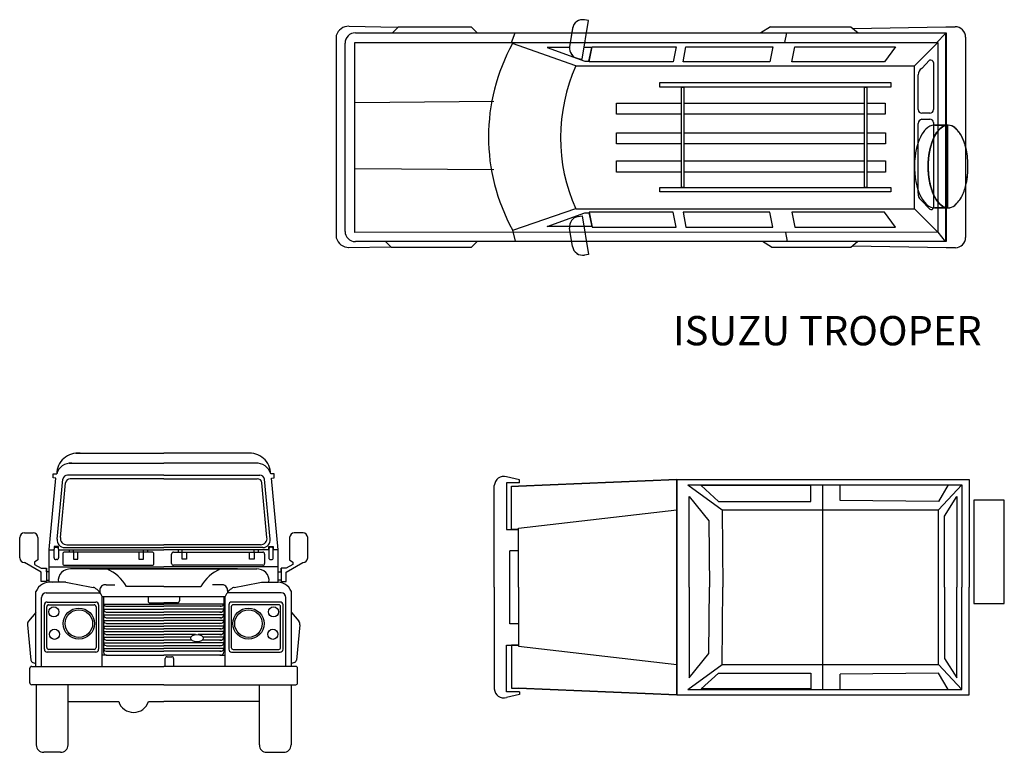
# Model space of a CAD drawing. Units: millimetres. Extents: x -8943.6 to -8917.7, y 21838.8 to 21868.4.
# Drawn here: x -8943.6 to -8936.9, y 21847.9 to 21852.9 of the extents above; entities that cross this region are included whole.
import ezdxf

# ---------------------------------------------------------------- set-up
doc = ezdxf.new("R2010")
doc.units = ezdxf.units.MM
doc.header["$LTSCALE"] = 0.5
doc.layers.add('aStavba-az_objekt', color=7, linetype='Continuous')

msp = doc.modelspace()

# ---------------------------------------------------------------- linework, layer by layer
at = {"layer": 'aStavba-az_objekt'}
for p, q in [((-8941.3734, 21852.8744), (-8941.0462, 21852.8682)), ((-8941.0766, 21852.8299), (-8941.0363, 21852.8702)), ((-8941.0383, 21852.8682), (-8941.0765, 21852.8295)), ((-8941.0462, 21852.8682), (-8941.0383, 21852.8682)), ((-8941.0363, 21852.8702), (-8940.5394, 21852.8702)), ((-8940.5394, 21852.8702), (-8940.4967, 21852.8289)), ((-8939.7796, 21852.65), (-8939.7365, 21852.914)), ((-8939.7796, 21852.6497), (-8939.7365, 21852.9138)), ((-8939.7365, 21852.914), (-8939.7653, 21852.9187)), ((-8939.7365, 21852.9138), (-8939.7653, 21852.9185)), ((-8938.4941, 21852.8702), (-8938.5586, 21852.8296)), ((-8938.4941, 21852.8702), (-8937.9435, 21852.8702)), ((-8937.9435, 21852.8702), (-8937.895, 21852.8299)), ((-8937.9308, 21852.8595), (-8937.2943, 21852.8711)), ((-8937.2923, 21852.8711), (-8937.2308, 21852.8711)), ((-8941.4607, 21852.812), (-8941.4607, 21851.4296)), ((-8941.3301, 21852.8299), (-8937.2938, 21852.8299)), ((-8940.2625, 21852.7627), (-8940.2375, 21852.8299)), ((-8939.8459, 21852.8608), (-8939.8664, 21852.7352)), ((-8939.8459, 21852.8605), (-8939.8664, 21852.735)), ((-8938.396, 21852.7627), (-8938.3825, 21852.8299)), ((-8937.3575, 21852.7627), (-8937.3006, 21852.8232)), ((-8937.2952, 21851.4035), (-8937.2952, 21852.8284)), ((-8937.2938, 21852.8299), (-8937.2938, 21851.4028)), ((-8937.1607, 21852.8009), (-8937.1607, 21851.4313)), ((-8941.4002, 21851.4729), (-8941.4002, 21852.7597)), ((-8941.3331, 21851.466), (-8941.3331, 21852.7627)), ((-8941.3331, 21852.7627), (-8937.3508, 21852.7627)), ((-8939.8231, 21852.6036), (-8940.2558, 21852.756)), ((-8939.7322, 21852.6326), (-8939.7129, 21852.734)), ((-8939.7129, 21852.734), (-8939.1388, 21852.734)), ((-8939.1388, 21852.734), (-8939.1581, 21852.6326)), ((-8939.0905, 21852.6326), (-8939.0712, 21852.734)), ((-8939.0712, 21852.734), (-8938.4778, 21852.734)), ((-8938.4778, 21852.734), (-8938.4971, 21852.6326)), ((-8938.3475, 21852.6326), (-8938.3282, 21852.734)), ((-8938.3282, 21852.734), (-8937.6397, 21852.734)), ((-8937.6397, 21852.734), (-8937.7155, 21852.6326)), ((-8937.5094, 21852.6043), (-8937.3508, 21852.7627)), ((-8937.3508, 21852.7627), (-8937.3502, 21851.4665)), ((-8939.8642, 21852.7293), (-8940.0196, 21852.7293)), ((-8940.0196, 21852.7293), (-8939.7616, 21852.6353)), ((-8939.7152, 21852.7293), (-8939.77, 21852.7293)), ((-8939.7345, 21852.6353), (-8939.7153, 21852.7292)), ((-8939.8231, 21852.6036), (-8937.5094, 21852.6043)), ((-8939.8084, 21852.6547), (-8939.7796, 21852.65)), ((-8939.8084, 21852.6544), (-8939.7796, 21852.6497)), ((-8939.7616, 21852.6353), (-8939.7345, 21852.6353)), ((-8939.1581, 21852.6326), (-8939.7322, 21852.6326)), ((-8938.4971, 21852.6326), (-8939.0905, 21852.6326)), ((-8937.7155, 21852.6326), (-8938.3475, 21852.6326)), ((-8937.5094, 21851.6263), (-8937.5094, 21852.6043)), ((-8937.4595, 21852.5871), (-8937.406, 21852.6421)), ((-8937.3798, 21852.6267), (-8937.3798, 21852.3049)), ((-8937.4842, 21852.305), (-8937.4842, 21852.5433)), ((-8939.2504, 21852.49), (-8937.6715, 21852.49)), ((-8939.2504, 21852.4587), (-8939.2504, 21852.49)), ((-8937.6715, 21852.49), (-8937.6715, 21852.4587)), ((-8937.6715, 21852.4587), (-8939.2504, 21852.4587)), ((-8939.1019, 21852.4587), (-8939.0862, 21852.4587)), ((-8939.1019, 21851.7737), (-8939.1019, 21852.4587)), ((-8939.0862, 21852.4587), (-8939.0862, 21851.7737)), ((-8937.8513, 21852.4587), (-8937.8356, 21852.4587)), ((-8937.8513, 21851.7737), (-8937.8513, 21852.4587)), ((-8937.8356, 21852.4587), (-8937.8356, 21851.7737)), ((-8940.3834, 21852.3598), (-8941.3318, 21852.352)), ((-8939.5465, 21852.2729), (-8939.5465, 21852.3496)), ((-8939.5465, 21852.3496), (-8939.1022, 21852.3496)), ((-8939.0856, 21852.3496), (-8937.8499, 21852.3496)), ((-8937.8342, 21852.3496), (-8937.7097, 21852.3496)), ((-8937.7097, 21852.3496), (-8937.7097, 21852.2729)), ((-8939.1011, 21852.2729), (-8939.5465, 21852.2729)), ((-8937.852, 21852.2729), (-8939.0856, 21852.2729)), ((-8937.7097, 21852.2729), (-8937.8342, 21852.2729)), ((-8937.4045, 21852.2802), (-8937.4595, 21852.2803)), ((-8937.4842, 21851.7349), (-8937.4842, 21852.2103)), ((-8937.4595, 21852.2387), (-8937.4045, 21852.2388)), ((-8937.4043, 21852.1914), (-8937.4187, 21852.1828)), ((-8937.4043, 21852.1914), (-8937.4187, 21852.1828)), ((-8937.3912, 21852.1964), (-8937.4043, 21852.1914)), ((-8937.3912, 21852.1964), (-8937.4043, 21852.1914)), ((-8937.3727, 21852.1987), (-8937.3912, 21852.1964)), ((-8937.3727, 21852.1987), (-8937.3912, 21852.1964)), ((-8937.3798, 21852.216), (-8937.3798, 21851.634)), ((-8937.2785, 21852.1987), (-8937.3727, 21852.1987)), ((-8937.371, 21852.1996), (-8937.2785, 21852.1996)), ((-8937.3192, 21852.1868), (-8937.304, 21852.1943)), ((-8937.304, 21852.1943), (-8937.3192, 21852.1868)), ((-8937.304, 21852.1943), (-8937.2785, 21852.1987)), ((-8937.2785, 21852.1987), (-8937.304, 21852.1943)), ((-8937.2827, 21851.6337), (-8937.2816, 21852.1987)), ((-8937.2785, 21852.1987), (-8937.2785, 21852.1987)), ((-8939.5462, 21852.0704), (-8939.5462, 21852.1472)), ((-8939.5462, 21852.1472), (-8939.1011, 21852.1472)), ((-8939.0866, 21852.1472), (-8937.8499, 21852.1472)), ((-8937.8352, 21852.1472), (-8937.7068, 21852.1472)), ((-8937.7068, 21852.1472), (-8937.7068, 21852.0704)), ((-8937.4589, 21852.1363), (-8937.469, 21852.1178)), ((-8937.4589, 21852.1363), (-8937.469, 21852.1178)), ((-8937.4508, 21852.1489), (-8937.4589, 21852.1363)), ((-8937.4508, 21852.1489), (-8937.4589, 21852.1363)), ((-8937.4409, 21852.1618), (-8937.4508, 21852.1489)), ((-8937.4409, 21852.1618), (-8937.4508, 21852.1489)), ((-8937.432, 21852.1715), (-8937.4409, 21852.1618)), ((-8937.432, 21852.1715), (-8937.4409, 21852.1618)), ((-8937.4187, 21852.1828), (-8937.432, 21852.1715)), ((-8937.4187, 21852.1828), (-8937.432, 21852.1715)), ((-8937.3727, 21852.1231), (-8937.3559, 21852.1509)), ((-8937.3559, 21852.1509), (-8937.3727, 21852.1231)), ((-8937.3559, 21852.1509), (-8937.3359, 21852.1738)), ((-8937.3359, 21852.1738), (-8937.3559, 21852.1509)), ((-8937.3359, 21852.1738), (-8937.3192, 21852.1868)), ((-8937.3192, 21852.1868), (-8937.3359, 21852.1738)), ((-8939.1001, 21852.0704), (-8939.5462, 21852.0704)), ((-8937.8499, 21852.0704), (-8939.0856, 21852.0704)), ((-8937.7068, 21852.0704), (-8937.8352, 21852.0704)), ((-8937.4915, 21852.0576), (-8937.4979, 21852.0314)), ((-8937.4915, 21852.0576), (-8937.4979, 21852.0314)), ((-8937.4841, 21852.0812), (-8937.4915, 21852.0576)), ((-8937.4841, 21852.0812), (-8937.4915, 21852.0576)), ((-8937.4773, 21852.0993), (-8937.4841, 21852.0812)), ((-8937.4773, 21852.0993), (-8937.4841, 21852.0812)), ((-8937.469, 21852.1178), (-8937.4773, 21852.0993)), ((-8937.469, 21852.1178), (-8937.4773, 21852.0993)), ((-8937.4004, 21852.0483), (-8937.3892, 21852.0851)), ((-8937.3892, 21852.0851), (-8937.4004, 21852.0483)), ((-8937.3892, 21852.0851), (-8937.3727, 21852.1231)), ((-8937.3727, 21852.1231), (-8937.3892, 21852.0851)), ((-8937.502, 21852.0097), (-8937.5058, 21851.9835)), ((-8937.502, 21852.0097), (-8937.5058, 21851.9835)), ((-8937.4979, 21852.0314), (-8937.502, 21852.0097)), ((-8937.4979, 21852.0314), (-8937.502, 21852.0097)), ((-8937.4133, 21851.9735), (-8937.4091, 21852.0063)), ((-8937.4091, 21852.0063), (-8937.4133, 21851.9735)), ((-8937.4091, 21852.0063), (-8937.4004, 21852.0483)), ((-8937.4004, 21852.0483), (-8937.4091, 21852.0063)), ((-8939.5462, 21851.8774), (-8939.5462, 21851.9541)), ((-8939.5462, 21851.9541), (-8939.1022, 21851.9541)), ((-8939.0856, 21851.9541), (-8937.8499, 21851.9541)), ((-8937.8342, 21851.9541), (-8937.7068, 21851.9541)), ((-8937.7068, 21851.9541), (-8937.7068, 21851.8774)), ((-8937.5085, 21851.9533), (-8937.5096, 21851.9247)), ((-8937.5085, 21851.9533), (-8937.5096, 21851.9247)), ((-8937.5096, 21851.9247), (-8937.5094, 21851.8961)), ((-8937.5096, 21851.9247), (-8937.5094, 21851.8961)), ((-8937.5058, 21851.9835), (-8937.5085, 21851.9533)), ((-8937.5058, 21851.9835), (-8937.5085, 21851.9533)), ((-8937.4158, 21851.8969), (-8937.4157, 21851.939)), ((-8937.4157, 21851.939), (-8937.4158, 21851.8969)), ((-8937.4157, 21851.939), (-8937.4133, 21851.9735)), ((-8937.4133, 21851.9735), (-8937.4157, 21851.939)), ((-8940.3834, 21851.8927), (-8941.3318, 21851.9005)), ((-8939.1022, 21851.8774), (-8939.5462, 21851.8774)), ((-8937.8499, 21851.8774), (-8939.0866, 21851.8774)), ((-8937.7068, 21851.8774), (-8937.8342, 21851.8774)), ((-8937.5094, 21851.8961), (-8937.5081, 21851.8734)), ((-8937.5094, 21851.8961), (-8937.5081, 21851.8734)), ((-8937.5081, 21851.8734), (-8937.5049, 21851.8422)), ((-8937.5081, 21851.8734), (-8937.5081, 21851.8734)), ((-8937.5081, 21851.8734), (-8937.5049, 21851.8422)), ((-8937.4136, 21851.8616), (-8937.4158, 21851.8969)), ((-8937.4158, 21851.8969), (-8937.4136, 21851.8616)), ((-8937.4092, 21851.8271), (-8937.4136, 21851.8616)), ((-8937.4136, 21851.8616), (-8937.4092, 21851.8271)), ((-8937.5049, 21851.8422), (-8937.5006, 21851.8145)), ((-8937.5049, 21851.8422), (-8937.5006, 21851.8145)), ((-8937.5006, 21851.8145), (-8937.4939, 21851.7842)), ((-8937.5006, 21851.8145), (-8937.4939, 21851.7842)), ((-8937.4022, 21851.792), (-8937.4092, 21851.8271)), ((-8937.4092, 21851.8271), (-8937.4022, 21851.792)), ((-8937.3944, 21851.7632), (-8937.4022, 21851.792)), ((-8937.4022, 21851.792), (-8937.3944, 21851.7632)), ((-8939.2504, 21851.7737), (-8937.6715, 21851.7737)), ((-8939.2504, 21851.7425), (-8939.2504, 21851.7737)), ((-8937.6715, 21851.7425), (-8939.2504, 21851.7425)), ((-8939.0862, 21851.7737), (-8939.1019, 21851.7737)), ((-8937.8356, 21851.7737), (-8937.8513, 21851.7737)), ((-8937.6715, 21851.7737), (-8937.6715, 21851.7425)), ((-8937.4939, 21851.7842), (-8937.4866, 21851.7589)), ((-8937.4939, 21851.7842), (-8937.4866, 21851.7589)), ((-8937.4866, 21851.7589), (-8937.4768, 21851.7322)), ((-8937.4866, 21851.7589), (-8937.4768, 21851.7322)), ((-8937.4768, 21851.7322), (-8937.465, 21851.707)), ((-8937.4768, 21851.7322), (-8937.465, 21851.707)), ((-8937.3839, 21851.7337), (-8937.3944, 21851.7632)), ((-8937.3944, 21851.7632), (-8937.3839, 21851.7337)), ((-8937.3734, 21851.7107), (-8937.3839, 21851.7337)), ((-8937.3839, 21851.7337), (-8937.3734, 21851.7107)), ((-8937.4045, 21851.6257), (-8937.4656, 21851.6878)), ((-8937.465, 21851.707), (-8937.4551, 21851.6901)), ((-8937.465, 21851.707), (-8937.4551, 21851.6901)), ((-8937.4551, 21851.6901), (-8937.4416, 21851.6716)), ((-8937.4551, 21851.6901), (-8937.4416, 21851.6716)), ((-8937.4416, 21851.6716), (-8937.4258, 21851.6554)), ((-8937.4416, 21851.6716), (-8937.4258, 21851.6554)), ((-8937.4258, 21851.6554), (-8937.4126, 21851.6457)), ((-8937.4258, 21851.6554), (-8937.4126, 21851.6457)), ((-8937.3624, 21851.6913), (-8937.3734, 21851.7107)), ((-8937.3734, 21851.7107), (-8937.3624, 21851.6913)), ((-8937.3504, 21851.6744), (-8937.3624, 21851.6913)), ((-8937.3624, 21851.6913), (-8937.3504, 21851.6744)), ((-8937.341, 21851.6637), (-8937.3504, 21851.6744)), ((-8937.3504, 21851.6744), (-8937.3504, 21851.6744)), ((-8937.3504, 21851.6744), (-8937.341, 21851.6637)), ((-8937.3295, 21851.6532), (-8937.341, 21851.6637)), ((-8937.341, 21851.6637), (-8937.3295, 21851.6532)), ((-8937.3156, 21851.6437), (-8937.3295, 21851.6532)), ((-8937.3295, 21851.6532), (-8937.3156, 21851.6437)), ((-8939.8262, 21851.6275), (-8940.2558, 21851.4797)), ((-8940.0196, 21851.5064), (-8939.7616, 21851.6004)), ((-8939.8241, 21851.6263), (-8937.5094, 21851.6263)), ((-8939.7616, 21851.6004), (-8939.7345, 21851.6004)), ((-8939.7345, 21851.6004), (-8939.7153, 21851.5065)), ((-8939.1581, 21851.6031), (-8939.7322, 21851.6031)), ((-8939.7322, 21851.6031), (-8939.7129, 21851.5018)), ((-8939.1388, 21851.5018), (-8939.1581, 21851.6031)), ((-8938.4971, 21851.6031), (-8939.0905, 21851.6031)), ((-8939.0905, 21851.6031), (-8939.0712, 21851.5018)), ((-8938.4778, 21851.5018), (-8938.4971, 21851.6031)), ((-8937.7155, 21851.6031), (-8938.3475, 21851.6031)), ((-8938.3475, 21851.6031), (-8938.3282, 21851.5018)), ((-8937.6397, 21851.5018), (-8937.7155, 21851.6031)), ((-8937.5094, 21851.6263), (-8937.3502, 21851.4665)), ((-8937.4126, 21851.6457), (-8937.398, 21851.6384)), ((-8937.4126, 21851.6457), (-8937.398, 21851.6384)), ((-8937.398, 21851.6384), (-8937.3885, 21851.6355)), ((-8937.398, 21851.6384), (-8937.3885, 21851.6355)), ((-8937.3885, 21851.6355), (-8937.3727, 21851.6339)), ((-8937.3885, 21851.6355), (-8937.3727, 21851.6339)), ((-8937.3727, 21851.6339), (-8937.2827, 21851.6337)), ((-8937.3727, 21851.6339), (-8937.2827, 21851.6337)), ((-8937.2794, 21851.6337), (-8937.3702, 21851.6337)), ((-8937.2991, 21851.6366), (-8937.3156, 21851.6437)), ((-8937.3156, 21851.6437), (-8937.2991, 21851.6366)), ((-8937.2827, 21851.6337), (-8937.2991, 21851.6366)), ((-8937.2991, 21851.6366), (-8937.2845, 21851.634)), ((-8937.2801, 21851.6339), (-8937.2801, 21851.6339)), ((-8939.8084, 21851.5747), (-8939.7796, 21851.5794)), ((-8939.8084, 21851.5746), (-8939.7796, 21851.5793)), ((-8939.7796, 21851.5794), (-8939.7365, 21851.3154)), ((-8939.7796, 21851.5793), (-8939.7365, 21851.3153)), ((-8937.3502, 21851.4665), (-8941.3331, 21851.466)), ((-8940.2564, 21851.4807), (-8940.2375, 21851.4058)), ((-8939.7152, 21851.5064), (-8940.0196, 21851.5064)), ((-8939.8459, 21851.3686), (-8939.8664, 21851.4941)), ((-8939.8459, 21851.3685), (-8939.8664, 21851.4941)), ((-8939.7129, 21851.5018), (-8939.1388, 21851.5018)), ((-8939.0712, 21851.5018), (-8938.4778, 21851.5018)), ((-8938.3912, 21851.4658), (-8938.3787, 21851.4034)), ((-8938.3282, 21851.5018), (-8937.6397, 21851.5018)), ((-8937.3501, 21851.4665), (-8937.3006, 21851.4028)), ((-8937.2938, 21851.4028), (-8941.3301, 21851.4028)), ((-8941.0881, 21851.3668), (-8941.1237, 21851.4029)), ((-8941.0834, 21851.3623), (-8941.1236, 21851.4026)), ((-8940.5394, 21851.3622), (-8940.4967, 21851.4035)), ((-8938.4874, 21851.3656), (-8938.5469, 21851.4028)), ((-8937.9443, 21851.3657), (-8937.8992, 21851.4032)), ((-8941.3765, 21851.363), (-8941.088, 21851.3671)), ((-8940.5394, 21851.3623), (-8941.0834, 21851.3623)), ((-8938.4874, 21851.3655), (-8937.9435, 21851.3656)), ((-8937.9329, 21851.3752), (-8937.2923, 21851.3617)), ((-8937.2303, 21851.3611), (-8937.2923, 21851.3607)), ((-8939.7365, 21851.3154), (-8939.7653, 21851.3107)), ((-8939.7365, 21851.3153), (-8939.7653, 21851.3106)), ((-8943.24, 21849.9572), (-8942.6397, 21849.9572)), ((-8942.0393, 21849.9572), (-8942.6397, 21849.9572)), ((-8943.2848, 21849.8881), (-8942.6397, 21849.8881)), ((-8941.9945, 21849.8881), (-8942.6397, 21849.8881)), ((-8943.4229, 21849.2986), (-8943.3763, 21849.7854)), ((-8943.395, 21849.7892), (-8943.395, 21849.8153)), ((-8943.395, 21849.8153), (-8943.3707, 21849.8153)), ((-8943.3763, 21849.7854), (-8943.395, 21849.7892)), ((-8943.3672, 21849.3697), (-8943.3277, 21849.7793)), ((-8942.6397, 21849.8071), (-8943.2962, 21849.8071)), ((-8942.6397, 21849.7825), (-8943.2791, 21849.7825)), ((-8942.6397, 21849.8071), (-8941.9831, 21849.8071)), ((-8942.6397, 21849.7825), (-8942.0002, 21849.7825)), ((-8941.9121, 21849.3697), (-8941.9516, 21849.7793)), ((-8941.8843, 21849.8153), (-8941.9086, 21849.8153)), ((-8941.903, 21849.7854), (-8941.8843, 21849.7892)), ((-8941.8564, 21849.2964), (-8941.903, 21849.7854)), ((-8941.8843, 21849.7892), (-8941.8843, 21849.8153)), ((-8940.209, 21849.7745), (-8940.2974, 21849.7955)), ((-8939.133, 21849.777), (-8940.2142, 21849.7305)), ((-8940.2142, 21849.7305), (-8939.133, 21849.777)), ((-8940.209, 21849.7551), (-8940.209, 21849.7745)), ((-8939.133, 21849.777), (-8939.133, 21849.041)), ((-8939.133, 21849.041), (-8939.133, 21849.777)), ((-8939.133, 21849.777), (-8937.137, 21849.777)), ((-8937.137, 21849.777), (-8937.137, 21849.041)), ((-8943.3455, 21849.3814), (-8943.3106, 21849.7548)), ((-8941.9338, 21849.3814), (-8941.9687, 21849.7548)), ((-8940.3805, 21849.041), (-8940.3805, 21849.7364)), ((-8940.209, 21849.7551), (-8940.2974, 21849.7551)), ((-8940.2974, 21849.7551), (-8940.2974, 21849.436)), ((-8940.2641, 21849.436), (-8940.2641, 21849.7305)), ((-8940.2641, 21849.7305), (-8940.2142, 21849.7305)), ((-8939.0582, 21849.74), (-8938.8226, 21849.5691)), ((-8939.0582, 21849.74), (-8937.1869, 21849.74)), ((-8938.2182, 21849.7354), (-8938.9667, 21849.7354)), ((-8938.9667, 21849.7354), (-8938.8476, 21849.6273)), ((-8938.2182, 21849.6273), (-8938.2182, 21849.7354)), ((-8938.135, 21849.6356), (-8938.135, 21849.74)), ((-8938.0172, 21849.634), (-8938.0172, 21849.74)), ((-8938.0172, 21849.74), (-8937.2784, 21849.74)), ((-8937.3455, 21849.5691), (-8937.1869, 21849.74)), ((-8937.2784, 21849.74), (-8937.3455, 21849.6273)), ((-8937.1869, 21849.74), (-8937.1869, 21849.041)), ((-8939.0499, 21849.041), (-8939.0499, 21849.6606)), ((-8939.0499, 21849.6606), (-8938.9141, 21849.4942)), ((-8938.135, 21848.3419), (-8938.135, 21849.6356)), ((-8937.3039, 21849.5275), (-8937.2202, 21849.6606)), ((-8937.2202, 21849.6606), (-8937.2202, 21849.041)), ((-8937.1037, 21849.6356), (-8937.1037, 21848.9287)), ((-8936.8958, 21849.6356), (-8937.1037, 21849.6356)), ((-8936.8958, 21848.9287), (-8936.8958, 21849.6356)), ((-8940.2142, 21849.4443), (-8939.133, 21849.5691)), ((-8938.8476, 21849.6273), (-8938.2182, 21849.6273)), ((-8938.8226, 21849.5691), (-8938.8186, 21849.041)), ((-8938.8226, 21849.5691), (-8937.3455, 21849.5691)), ((-8937.3455, 21849.6273), (-8938.0172, 21849.634)), ((-8937.3455, 21848.5128), (-8937.3455, 21849.5691)), ((-8937.3039, 21849.041), (-8937.3039, 21849.5275)), ((-8940.2974, 21849.436), (-8940.2142, 21849.436)), ((-8940.2142, 21849.436), (-8940.2641, 21849.436)), ((-8940.2142, 21849.041), (-8940.2142, 21849.4443)), ((-8938.9141, 21849.4942), (-8938.9101, 21849.041)), ((-8943.6236, 21849.2408), (-8943.6236, 21849.3804)), ((-8943.5918, 21849.4122), (-8943.5322, 21849.4122)), ((-8943.5003, 21849.3804), (-8943.5003, 21849.2279)), ((-8941.779, 21849.3804), (-8941.779, 21849.2279)), ((-8941.6876, 21849.4122), (-8941.7471, 21849.4122)), ((-8941.6557, 21849.2408), (-8941.6557, 21849.3804)), ((-8943.4229, 21849.181), (-8943.4229, 21849.2986)), ((-8943.3886, 21849.3196), (-8943.3886, 21849.3022)), ((-8943.3582, 21849.3196), (-8943.3886, 21849.3196)), ((-8943.3886, 21849.2426), (-8943.3886, 21849.3011)), ((-8943.3758, 21849.3138), (-8943.3709, 21849.3138)), ((-8943.3582, 21849.3011), (-8943.3582, 21849.3196)), ((-8943.3582, 21849.3011), (-8943.3582, 21849.2426)), ((-8943.3168, 21849.3123), (-8942.6397, 21849.3123)), ((-8943.3013, 21849.3311), (-8942.6397, 21849.3311)), ((-8941.978, 21849.3311), (-8942.6397, 21849.3311)), ((-8941.9625, 21849.3123), (-8942.6397, 21849.3123)), ((-8941.9211, 21849.3196), (-8941.8907, 21849.3196)), ((-8941.9211, 21849.3011), (-8941.9211, 21849.3196)), ((-8941.9211, 21849.3011), (-8941.9211, 21849.2426)), ((-8941.9035, 21849.3138), (-8941.9084, 21849.3138)), ((-8941.8907, 21849.3196), (-8941.8907, 21849.3022)), ((-8941.8907, 21849.2426), (-8941.8907, 21849.3011)), ((-8943.4229, 21849.2964), (-8943.3886, 21849.2964)), ((-8943.3582, 21849.2964), (-8942.6397, 21849.2964)), ((-8943.3292, 21849.2678), (-8943.3292, 21849.2036)), ((-8943.044, 21849.2805), (-8943.3165, 21849.2805)), ((-8943.2844, 21849.2964), (-8943.2844, 21849.2805)), ((-8943.2569, 21849.2805), (-8943.2569, 21849.2964)), ((-8943.2569, 21849.2805), (-8943.2569, 21849.2328)), ((-8943.2569, 21849.2328), (-8943.2265, 21849.2328)), ((-8943.2265, 21849.2328), (-8943.2265, 21849.2805)), ((-8942.7188, 21849.2805), (-8943.044, 21849.2805)), ((-8942.8088, 21849.2805), (-8942.8088, 21849.2328)), ((-8942.8088, 21849.2328), (-8942.7785, 21849.2328)), ((-8942.7785, 21849.2805), (-8942.7785, 21849.2964)), ((-8942.7785, 21849.2328), (-8942.7785, 21849.2805)), ((-8942.751, 21849.2964), (-8942.751, 21849.2805)), ((-8942.7061, 21849.2036), (-8942.7061, 21849.2678)), ((-8941.9211, 21849.2964), (-8942.6397, 21849.2964)), ((-8942.5857, 21849.2036), (-8942.5857, 21849.2678)), ((-8942.5729, 21849.2805), (-8942.2641, 21849.2805)), ((-8942.5408, 21849.2964), (-8942.5408, 21849.2805)), ((-8942.5133, 21849.2805), (-8942.5133, 21849.2964)), ((-8942.5133, 21849.2328), (-8942.5133, 21849.2805)), ((-8942.4829, 21849.2328), (-8942.5133, 21849.2328)), ((-8942.4829, 21849.2805), (-8942.4829, 21849.2328)), ((-8942.2641, 21849.2805), (-8941.9628, 21849.2805)), ((-8942.0528, 21849.2328), (-8942.0528, 21849.2805)), ((-8942.0224, 21849.2328), (-8942.0528, 21849.2328)), ((-8942.0224, 21849.2805), (-8942.0224, 21849.2964)), ((-8942.0224, 21849.2805), (-8942.0224, 21849.2328)), ((-8941.9949, 21849.2964), (-8941.9949, 21849.2805)), ((-8941.9501, 21849.2678), (-8941.9501, 21849.2036)), ((-8941.8564, 21849.2964), (-8941.8907, 21849.2964)), ((-8941.8564, 21849.181), (-8941.8564, 21849.2964)), ((-8940.2142, 21849.2905), (-8940.2742, 21849.2905)), ((-8940.2742, 21848.7914), (-8940.2742, 21849.2905)), ((-8943.5903, 21849.209), (-8943.5918, 21849.209)), ((-8943.4762, 21849.1432), (-8943.5903, 21849.209)), ((-8943.5003, 21849.2279), (-8943.523, 21849.2112)), ((-8943.523, 21849.2112), (-8943.523, 21849.1961)), ((-8943.523, 21849.1961), (-8943.4762, 21849.1719)), ((-8943.4762, 21849.1719), (-8943.4414, 21849.1719)), ((-8943.4414, 21849.1712), (-8943.4414, 21849.0805)), ((-8943.4414, 21849.147), (-8943.4414, 21849.1712)), ((-8943.4229, 21849.181), (-8942.6397, 21849.181)), ((-8943.4229, 21849.075), (-8943.4229, 21849.181)), ((-8943.3709, 21849.2299), (-8943.3758, 21849.2299)), ((-8943.3165, 21849.1908), (-8943.044, 21849.1908)), ((-8942.6397, 21849.1656), (-8943.2767, 21849.1656)), ((-8943.2261, 21849.1656), (-8943.2362, 21849.1656)), ((-8943.1441, 21849.1656), (-8942.6397, 21849.1656)), ((-8943.044, 21849.1908), (-8942.7188, 21849.1908)), ((-8941.8564, 21849.181), (-8942.6397, 21849.181)), ((-8942.6397, 21849.1656), (-8942.0026, 21849.1656)), ((-8942.1352, 21849.1656), (-8942.6397, 21849.1656)), ((-8942.2641, 21849.1908), (-8942.5729, 21849.1908)), ((-8941.9628, 21849.1908), (-8942.2641, 21849.1908)), ((-8942.0532, 21849.1656), (-8942.0431, 21849.1656)), ((-8941.9084, 21849.2299), (-8941.9035, 21849.2299)), ((-8941.8564, 21849.075), (-8941.8564, 21849.181)), ((-8941.8031, 21849.1719), (-8941.8379, 21849.1719)), ((-8941.8379, 21849.1712), (-8941.8379, 21849.0805)), ((-8941.8379, 21849.147), (-8941.8379, 21849.1712)), ((-8941.8031, 21849.1432), (-8941.689, 21849.209)), ((-8941.7563, 21849.1961), (-8941.8031, 21849.1719)), ((-8941.779, 21849.2279), (-8941.7563, 21849.2112)), ((-8941.7563, 21849.2112), (-8941.7563, 21849.1961)), ((-8941.689, 21849.209), (-8941.6876, 21849.209)), ((-8943.4762, 21849.0805), (-8943.4762, 21849.1432)), ((-8943.4229, 21849.147), (-8943.4414, 21849.147)), ((-8941.8564, 21849.147), (-8941.8379, 21849.147)), ((-8941.8031, 21849.0805), (-8941.8031, 21849.1432)), ((-8943.4414, 21849.0805), (-8943.4762, 21849.0805)), ((-8943.4414, 21849.0903), (-8943.4229, 21849.0903)), ((-8943.3086, 21849.075), (-8943.4229, 21849.075)), ((-8943.0328, 21849.0581), (-8942.9733, 21849.0581)), ((-8942.6397, 21849.0449), (-8942.8939, 21849.0449)), ((-8942.6397, 21849.0449), (-8942.3854, 21849.0449)), ((-8942.2465, 21849.0581), (-8942.306, 21849.0581)), ((-8941.9707, 21849.075), (-8941.8564, 21849.075)), ((-8941.8379, 21849.0903), (-8941.8564, 21849.0903)), ((-8941.8379, 21849.0805), (-8941.8031, 21849.0805)), ((-8940.3805, 21849.041), (-8940.3805, 21848.3455)), ((-8940.2142, 21849.041), (-8940.2142, 21848.6376)), ((-8939.133, 21849.041), (-8939.133, 21848.3049)), ((-8939.133, 21848.3049), (-8939.133, 21849.041)), ((-8939.0499, 21849.041), (-8939.0499, 21848.4213)), ((-8938.9141, 21848.5877), (-8938.9101, 21849.041)), ((-8938.8226, 21848.5128), (-8938.8186, 21849.041)), ((-8937.3039, 21849.041), (-8937.3039, 21848.5544)), ((-8937.2202, 21848.4213), (-8937.2202, 21849.041)), ((-8937.1869, 21848.3419), (-8937.1869, 21849.041)), ((-8937.137, 21848.3049), (-8937.137, 21849.041)), ((-8943.5123, 21848.9577), (-8943.5123, 21849.0109)), ((-8943.4744, 21848.4994), (-8943.4744, 21848.97)), ((-8943.4426, 21849.0018), (-8943.0738, 21849.0018)), ((-8943.0753, 21849.0234), (-8943.0753, 21849.0038)), ((-8943.0606, 21848.9774), (-8942.2187, 21848.9774)), ((-8943.0606, 21848.4994), (-8943.0606, 21848.9774)), ((-8943.0512, 21848.9774), (-8943.0512, 21848.5964)), ((-8942.7468, 21848.9774), (-8942.7468, 21848.9469)), ((-8942.5325, 21848.9774), (-8942.5325, 21848.9469)), ((-8942.2281, 21848.9774), (-8942.2281, 21848.5964)), ((-8942.2187, 21848.4994), (-8942.2187, 21848.9774)), ((-8941.8367, 21849.0018), (-8942.2055, 21849.0018)), ((-8942.204, 21849.0234), (-8942.204, 21849.0038)), ((-8941.8049, 21848.4994), (-8941.8049, 21848.97)), ((-8941.767, 21848.9577), (-8941.767, 21849.0109)), ((-8943.5123, 21848.4994), (-8943.5123, 21848.9577)), ((-8943.4551, 21848.6167), (-8943.4551, 21848.9203)), ((-8943.4383, 21848.6284), (-8943.4383, 21848.9078)), ((-8943.436, 21848.9393), (-8943.1036, 21848.9393)), ((-8943.4256, 21848.9205), (-8943.1144, 21848.9205)), ((-8943.1017, 21848.9078), (-8943.1017, 21848.6284)), ((-8943.0845, 21848.9203), (-8943.0845, 21848.6167)), ((-8943.0512, 21848.9243), (-8942.6397, 21848.9243)), ((-8943.0356, 21848.9118), (-8942.6397, 21848.9118)), ((-8942.734, 21848.9342), (-8942.6397, 21848.9342)), ((-8942.5453, 21848.9342), (-8942.6397, 21848.9342)), ((-8942.2281, 21848.9243), (-8942.6397, 21848.9243)), ((-8942.2437, 21848.9118), (-8942.6397, 21848.9118)), ((-8942.1948, 21848.9203), (-8942.1948, 21848.6167)), ((-8942.1776, 21848.9078), (-8942.1776, 21848.6284)), ((-8941.8433, 21848.9393), (-8942.1757, 21848.9393)), ((-8941.8537, 21848.9205), (-8942.1649, 21848.9205)), ((-8941.841, 21848.6284), (-8941.841, 21848.9078)), ((-8941.8242, 21848.6167), (-8941.8242, 21848.9203)), ((-8941.767, 21848.4994), (-8941.767, 21848.9577)), ((-8937.1037, 21848.9287), (-8936.8958, 21848.9287)), ((-8943.5123, 21848.8678), (-8943.5635, 21848.8084)), ((-8943.0512, 21848.89), (-8942.6397, 21848.89)), ((-8943.0512, 21848.8518), (-8942.6397, 21848.8518)), ((-8943.0314, 21848.8703), (-8942.6397, 21848.8703)), ((-8943.0314, 21848.8321), (-8942.6397, 21848.8321)), ((-8942.2281, 21848.89), (-8942.6397, 21848.89)), ((-8942.2479, 21848.8703), (-8942.6397, 21848.8703)), ((-8942.2281, 21848.8518), (-8942.6397, 21848.8518)), ((-8942.2479, 21848.8321), (-8942.6397, 21848.8321)), ((-8941.767, 21848.8678), (-8941.7158, 21848.8084)), ((-8943.571, 21848.7844), (-8943.5465, 21848.5427)), ((-8943.0512, 21848.8137), (-8942.6397, 21848.8137)), ((-8943.0512, 21848.7755), (-8942.6397, 21848.7755)), ((-8943.0314, 21848.7939), (-8942.6397, 21848.7939)), ((-8942.2281, 21848.8137), (-8942.6397, 21848.8137)), ((-8942.2479, 21848.7939), (-8942.6397, 21848.7939)), ((-8942.2281, 21848.7755), (-8942.6397, 21848.7755)), ((-8941.7083, 21848.7844), (-8941.7328, 21848.5427)), ((-8940.2142, 21848.7914), (-8940.2742, 21848.7914)), ((-8943.0512, 21848.7373), (-8942.6397, 21848.7373)), ((-8943.0512, 21848.6992), (-8942.6397, 21848.6992)), ((-8943.0314, 21848.7558), (-8942.6397, 21848.7558)), ((-8943.0314, 21848.7176), (-8942.6397, 21848.7176)), ((-8942.2479, 21848.7558), (-8942.6397, 21848.7558)), ((-8942.2281, 21848.7373), (-8942.6397, 21848.7373)), ((-8942.4215, 21848.7176), (-8942.6397, 21848.7176)), ((-8942.454, 21848.6992), (-8942.6397, 21848.6992)), ((-8942.2479, 21848.7176), (-8942.4031, 21848.7176)), ((-8942.2281, 21848.6992), (-8942.3707, 21848.6992)), ((-8943.0512, 21848.661), (-8942.6397, 21848.661)), ((-8943.0314, 21848.6794), (-8942.6397, 21848.6794)), ((-8943.0314, 21848.6412), (-8942.6397, 21848.6412)), ((-8942.4481, 21848.6794), (-8942.6397, 21848.6794)), ((-8942.2281, 21848.661), (-8942.6397, 21848.661)), ((-8942.2479, 21848.6412), (-8942.6397, 21848.6412)), ((-8942.2479, 21848.6794), (-8942.3766, 21848.6794)), ((-8940.2974, 21848.6459), (-8940.2142, 21848.6459)), ((-8940.2974, 21848.3268), (-8940.2974, 21848.6459)), ((-8940.2641, 21848.6459), (-8940.2641, 21848.3514)), ((-8940.2142, 21848.6459), (-8940.2641, 21848.6459)), ((-8940.2142, 21848.6376), (-8939.133, 21848.5128)), ((-8943.1036, 21848.5976), (-8943.436, 21848.5976)), ((-8943.1144, 21848.6157), (-8943.4256, 21848.6157)), ((-8943.0314, 21848.5766), (-8943.0606, 21848.5766)), ((-8943.0512, 21848.6228), (-8942.6397, 21848.6228)), ((-8943.0314, 21848.6031), (-8942.6397, 21848.6031)), ((-8943.0314, 21848.5766), (-8942.6397, 21848.5766)), ((-8942.2281, 21848.6228), (-8942.6397, 21848.6228)), ((-8942.2479, 21848.6031), (-8942.6397, 21848.6031)), ((-8942.2479, 21848.5766), (-8942.6397, 21848.5766)), ((-8942.6167, 21848.5657), (-8942.5842, 21848.5657)), ((-8942.2479, 21848.5766), (-8942.2187, 21848.5766)), ((-8942.1757, 21848.5976), (-8941.8433, 21848.5976)), ((-8942.1649, 21848.6157), (-8941.8537, 21848.6157)), ((-8939.0499, 21848.4213), (-8938.9141, 21848.5877)), ((-8943.5417, 21848.4994), (-8942.6397, 21848.4994)), ((-8943.5335, 21848.5265), (-8943.5123, 21848.5194)), ((-8941.7376, 21848.4994), (-8942.6397, 21848.4994)), ((-8942.6294, 21848.4994), (-8942.6294, 21848.5529)), ((-8942.5715, 21848.5529), (-8942.5715, 21848.4994)), ((-8941.7458, 21848.5265), (-8941.767, 21848.5194)), ((-8939.133, 21848.5128), (-8939.133, 21848.3049)), ((-8939.0582, 21848.3419), (-8938.8226, 21848.5128)), ((-8938.8226, 21848.5128), (-8937.3455, 21848.5128)), ((-8937.3455, 21848.5128), (-8937.1869, 21848.3419)), ((-8937.3039, 21848.5544), (-8937.2202, 21848.4213)), ((-8943.5544, 21848.3872), (-8943.5544, 21848.4867)), ((-8941.7249, 21848.3872), (-8941.7249, 21848.4867)), ((-8938.9667, 21848.3465), (-8938.8476, 21848.4546)), ((-8938.8476, 21848.4546), (-8938.2182, 21848.4546)), ((-8938.2182, 21848.4546), (-8938.2182, 21848.3465)), ((-8937.3455, 21848.4546), (-8938.0172, 21848.4479)), ((-8938.0172, 21848.3419), (-8938.0172, 21848.4479)), ((-8937.2784, 21848.3419), (-8937.3455, 21848.4546)), ((-8942.6397, 21848.3745), (-8943.5417, 21848.3745)), ((-8943.5102, 21848.3745), (-8943.5102, 21847.9636)), ((-8943.2932, 21847.9636), (-8943.2932, 21848.3745)), ((-8942.6397, 21848.3745), (-8941.7376, 21848.3745)), ((-8941.9861, 21847.9636), (-8941.9861, 21848.3745)), ((-8941.7691, 21848.3745), (-8941.7691, 21847.9636)), ((-8940.209, 21848.3268), (-8940.2974, 21848.3268)), ((-8940.209, 21848.3074), (-8940.2974, 21848.2864)), ((-8940.2641, 21848.3514), (-8940.2142, 21848.3514)), ((-8939.133, 21848.3049), (-8940.2142, 21848.3514)), ((-8940.2142, 21848.3514), (-8939.133, 21848.3049)), ((-8940.209, 21848.3268), (-8940.209, 21848.3074)), ((-8939.133, 21848.3049), (-8937.137, 21848.3049)), ((-8939.0582, 21848.3419), (-8937.1869, 21848.3419)), ((-8938.2182, 21848.3465), (-8938.9667, 21848.3465)), ((-8938.135, 21848.3419), (-8937.2784, 21848.3419)), ((-8943.2932, 21848.2593), (-8942.9471, 21848.2593)), ((-8942.7435, 21848.2593), (-8942.6397, 21848.2593)), ((-8941.9861, 21848.2593), (-8942.6397, 21848.2593)), ((-8941.9861, 21848.2593), (-8942.3322, 21848.2593)), ((-8943.3441, 21847.9127), (-8943.4593, 21847.9127)), ((-8941.9352, 21847.9127), (-8941.82, 21847.9127))]:
    msp.add_line(p, q, dxfattribs=at)
for centre, radius in [((-8943.39, 21848.8722), 0.0346), ((-8943.219, 21848.7922), 0.1066), ((-8942.0604, 21848.7922), 0.1066), ((-8941.8893, 21848.8722), 0.0346), ((-8943.219, 21848.7922), 0.0939), ((-8942.0604, 21848.7922), 0.0939), ((-8943.3859, 21848.7191), 0.0346), ((-8941.8934, 21848.7191), 0.0346)]:
    msp.add_circle(centre, radius, dxfattribs=at)
for centre, radius, start, end in [((-8941.3768, 21852.7874), 0.0872, 88.10607, 163.73155), ((-8939.7766, 21852.8494), 0.0702, 80.7299, 170.72999), ((-8939.7766, 21852.8492), 0.0702, 80.7299, 170.72999), ((-8937.2308, 21852.8009), 0.0702, 359.99996, 90.00004), ((-8941.3301, 21852.7597), 0.0702, 89.99996, 180.00004), ((-8939.1074, 21852.1198), 1.3129, 151.01396, 208.99623), ((-8939.7971, 21852.7239), 0.0702, 170.73004, 260.73012), ((-8939.7971, 21852.7237), 0.0702, 170.73004, 260.73012), ((-8938.7355, 21852.1139), 1.1928, 155.7579, 204.1261), ((-8937.3992, 21852.6237), 0.0196, 8.69176, 110.35498), ((-8937.437, 21852.5455), 0.0473, 118.43603, 182.68428), ((-8937.4595, 21852.305), 0.0247, 180.00028, 270.00037), ((-8937.4045, 21852.3049), 0.0247, 269.99996, 0.00004), ((-8937.4561, 21852.2108), 0.0281, 96.98711, 181.04842), ((-8937.4029, 21852.2157), 0.0231, 0.70954, 93.85114), ((-8937.28, 21852.1278), 0.071, 91.34745, 131.15405), ((-8937.2801, 21852.1286), 0.0701, 90.00006, 130.68874), ((-8937.2801, 21852.1286), 0.0701, 49.31114, 89.99983), ((-8937.2802, 21852.1276), 0.0711, 48.51487, 88.638), ((-8937.1935, 21852.028), 0.2028, 130.6886, 154.27704), ((-8937.1921, 21852.0272), 0.2045, 131.15396, 154.29219), ((-8937.3666, 21852.028), 0.2028, 25.72311, 49.31156), ((-8937.3705, 21852.0255), 0.2074, 25.34, 48.51475), ((-8937.0538, 21851.9607), 0.3579, 154.27704, 168.71478), ((-8937.0547, 21851.9611), 0.3569, 154.29233, 168.55429), ((-8937.5063, 21851.9607), 0.3579, 11.28522, 25.72296), ((-8937.5107, 21851.9591), 0.3625, 11.06317, 25.3402), ((-8936.8335, 21851.9163), 0.5826, 168.55411, 179.70606), ((-8936.8315, 21851.9163), 0.5846, 168.71481, 180.00005), ((-8937.7286, 21851.9163), 0.5846, 359.99995, 11.28519), ((-8937.7297, 21851.9163), 0.5857, 359.84187, 11.0631), ((-8936.8295, 21851.9163), 0.5867, 179.7061, 190.78557), ((-8936.8315, 21851.9163), 0.5846, 179.99995, 191.28519), ((-8937.7275, 21851.9163), 0.5835, 348.58092, 359.84193), ((-8937.7286, 21851.9163), 0.5846, 348.71481, 0.00005), ((-8937.0432, 21851.8756), 0.3691, 190.78569, 204.76637), ((-8937.0538, 21851.8719), 0.3579, 191.28522, 205.72296), ((-8937.5045, 21851.8712), 0.356, 334.14859, 348.58108), ((-8937.5063, 21851.8719), 0.3579, 334.27704, 348.71478), ((-8937.4372, 21851.7262), 0.0478, 169.56015, 233.43235), ((-8937.1832, 21851.811), 0.215, 204.76613, 227.18341), ((-8937.1935, 21851.8046), 0.2028, 205.72296, 229.3114), ((-8937.2796, 21851.707), 0.0731, 227.18373, 266.12419), ((-8937.3658, 21851.804), 0.2019, 310.57383, 334.14845), ((-8937.3666, 21851.8046), 0.2028, 310.68844, 334.27689), ((-8937.3947, 21851.6375), 0.0153, 230.34062, 346.57576), ((-8937.2801, 21851.704), 0.0701, 229.31157, 270.00025), ((-8937.2845, 21851.634), 0, 270, 270), ((-8937.2801, 21851.6996), 0.0658, 266.12247, 268.05879), ((-8937.2801, 21851.6994), 0.0655, 268.06622, 270.00598), ((-8937.2801, 21851.704), 0.0701, 269.99986, 310.68855), ((-8937.2801, 21851.7039), 0.0701, 269.99984, 310.57372), ((-8939.7971, 21851.5054), 0.0702, 99.26988, 189.26996), ((-8939.7971, 21851.5054), 0.0702, 99.26988, 189.26996), ((-8941.3301, 21851.4729), 0.0702, 179.99996, 270.00004), ((-8941.3749, 21851.4521), 0.0889, 195.7984, 270.6573), ((-8937.2308, 21851.4313), 0.0702, 270.43477, 0.00004), ((-8939.7766, 21851.3799), 0.0702, 189.27001, 279.2701), ((-8939.7766, 21851.3798), 0.0702, 189.27001, 279.2701), ((-8943.2253, 21849.8125), 0.1455, 84.19875, 178.88193), ((-8942.054, 21849.8125), 0.1455, 1.11807, 95.80125), ((-8943.2761, 21849.7907), 0.0978, 84.87354, 165.43466), ((-8942.0032, 21849.7907), 0.0978, 14.56534, 95.12646), ((-8943.2962, 21849.7753), 0.0318, 90, 172.65842), ((-8943.2791, 21849.7507), 0.0318, 90, 172.65842), ((-8942.0002, 21849.7507), 0.0318, 7.34158, 90), ((-8941.9831, 21849.7753), 0.0318, 7.34158, 90), ((-8940.3151, 21849.7324), 0.0656, 74.30972, 176.43593), ((-8943.5918, 21849.3804), 0.0318, 90, 180), ((-8943.5322, 21849.3804), 0.0318, 0, 90), ((-8943.3168, 21849.3632), 0.0509, 172.65842, 270), ((-8943.3013, 21849.3757), 0.0445, 172.65842, 270), ((-8941.978, 21849.3757), 0.0445, 270, 7.34158), ((-8941.9625, 21849.3632), 0.0509, 270, 7.34158), ((-8941.7471, 21849.3804), 0.0318, 90, 180), ((-8941.6876, 21849.3804), 0.0318, 0, 90), ((-8943.3758, 21849.3011), 0.0127, 90, 180), ((-8943.3709, 21849.3011), 0.0127, 360, 90), ((-8941.9084, 21849.3011), 0.0127, 90, 180), ((-8941.9035, 21849.3011), 0.0127, 360, 90), ((-8943.5918, 21849.2408), 0.0318, 180, 270), ((-8943.3758, 21849.2426), 0.0127, 180, 270), ((-8943.3709, 21849.2426), 0.0127, 270, 0), ((-8943.3165, 21849.2678), 0.0127, 90, 180), ((-8942.7188, 21849.2678), 0.0127, 0, 90), ((-8942.5729, 21849.2678), 0.0127, 90, 180), ((-8941.9628, 21849.2678), 0.0127, 0, 90), ((-8941.9084, 21849.2426), 0.0127, 180, 270), ((-8941.9035, 21849.2426), 0.0127, 270, 0), ((-8941.6876, 21849.2408), 0.0318, 270, 0), ((-8943.2794, 21849.0855), 0.0805, 84.76741, 187.53289), ((-8943.3165, 21849.2036), 0.0127, 180, 270), ((-8943.1286, 21848.9192), 0.2662, 28.17136, 67.75388), ((-8942.7188, 21849.2036), 0.0127, 270, 0), ((-8942.5729, 21849.2036), 0.0127, 180, 270), ((-8942.1507, 21848.9192), 0.2662, 112.24612, 151.82864), ((-8941.9999, 21849.0855), 0.0805, 352.46711, 95.23259), ((-8941.9628, 21849.2036), 0.0127, 270, 0), ((-8943.4168, 21848.972), 0.1032, 81.98287, 157.81223), ((-8940.8193, 21861.8485), 13.0139, 258.97254, 259.81208), ((-8943.1268, 21849.0085), 0.0318, 59.25327, 79.81208), ((-8943.1717, 21848.9331), 0.1196, 21.75608, 59.25327), ((-8943.0378, 21849.0209), 0.0376, 82.4176, 183.75454), ((-8942.2415, 21849.0209), 0.0376, 356.24546, 97.5824), ((-8942.1076, 21848.9331), 0.1196, 120.74673, 158.24392), ((-8942.1525, 21849.0085), 0.0318, 100.18792, 120.74673), ((-8944.46, 21861.8485), 13.0139, 280.18792, 281.02746), ((-8941.8625, 21848.972), 0.1032, 22.18777, 98.01713), ((-8943.4426, 21848.97), 0.0318, 90, 180), ((-8941.8367, 21848.97), 0.0318, 0, 90), ((-8943.436, 21848.9203), 0.0191, 90, 180), ((-8943.4256, 21848.9078), 0.0127, 90, 180), ((-8943.1144, 21848.9078), 0.0127, 0, 90), ((-8943.1036, 21848.9203), 0.0191, 0, 90), ((-8943.0305, 21848.9342), 0.023, 205.60781, 282.90449), ((-8942.734, 21848.9469), 0.0127, 180, 270), ((-8942.5453, 21848.9469), 0.0127, 270, 0), ((-8942.2488, 21848.9342), 0.023, 257.09551, 334.39219), ((-8942.1757, 21848.9203), 0.0191, 90, 180), ((-8942.1649, 21848.9078), 0.0127, 90, 180), ((-8941.8537, 21848.9078), 0.0127, 0, 90), ((-8941.8433, 21848.9203), 0.0191, 0, 90), ((-8943.0278, 21848.8937), 0.0237, 188.86605, 278.84256), ((-8943.0278, 21848.8555), 0.0237, 188.86605, 278.84256), ((-8942.2515, 21848.8937), 0.0237, 261.15744, 351.13395), ((-8942.2515, 21848.8555), 0.0237, 261.15744, 351.13395), ((-8943.5394, 21848.7877), 0.0318, 139.24222, 185.79515), ((-8943.0278, 21848.8173), 0.0237, 188.86605, 278.84256), ((-8943.0278, 21848.7791), 0.0237, 188.86605, 278.84256), ((-8942.2515, 21848.8173), 0.0237, 261.15744, 351.13395), ((-8942.2515, 21848.7791), 0.0237, 261.15744, 351.13395), ((-8941.7399, 21848.7877), 0.0318, 354.20485, 40.75778), ((-8943.0278, 21848.741), 0.0237, 188.86605, 278.84256), ((-8943.0278, 21848.7028), 0.0237, 188.86605, 278.84256), ((-8942.2515, 21848.741), 0.0237, 261.15744, 351.13395), ((-8942.2515, 21848.7028), 0.0237, 261.15744, 351.13395), ((-8943.4256, 21848.6284), 0.0127, 180, 270), ((-8943.1144, 21848.6284), 0.0127, 270, 0), ((-8943.0278, 21848.6646), 0.0237, 188.86605, 278.84256), ((-8942.2515, 21848.6646), 0.0237, 261.15744, 351.13395), ((-8942.1649, 21848.6284), 0.0127, 180, 270), ((-8941.8537, 21848.6284), 0.0127, 270, 0), ((-8943.436, 21848.6167), 0.0191, 180, 270), ((-8943.1036, 21848.6167), 0.0191, 270, 0), ((-8943.0278, 21848.6265), 0.0237, 188.86605, 278.84256), ((-8943.0278, 21848.6), 0.0237, 188.86605, 278.84256), ((-8942.6167, 21848.5529), 0.0127, 90, 180), ((-8942.5842, 21848.5529), 0.0127, 0, 90), ((-8942.2515, 21848.6265), 0.0237, 261.15744, 351.13395), ((-8942.2515, 21848.6), 0.0237, 261.15744, 351.13395), ((-8942.1757, 21848.6167), 0.0191, 180, 270), ((-8941.8433, 21848.6167), 0.0191, 270, 0), ((-8943.5417, 21848.4867), 0.0127, 90, 180), ((-8943.5275, 21848.5446), 0.0191, 185.79515, 251.57209), ((-8941.7518, 21848.5446), 0.0191, 288.42791, 354.20485), ((-8941.7376, 21848.4867), 0.0127, 360, 90), ((-8943.5417, 21848.3872), 0.0127, 180, 270), ((-8941.7376, 21848.3872), 0.0127, 270, 0), ((-8940.3151, 21848.3495), 0.0656, 183.56407, 285.69028), ((-8942.8453, 21848.2922), 0.1069, 197.91262, 342.08738), ((-8943.4593, 21847.9636), 0.0509, 180, 270), ((-8943.3441, 21847.9636), 0.0509, 270, 0), ((-8941.9352, 21847.9636), 0.0509, 180, 270), ((-8941.82, 21847.9636), 0.0509, 270, 0)]:
    msp.add_arc(centre, radius, start, end, dxfattribs=at)
msp.add_ellipse((-8942.4123, 21848.6932), major_axis=(-0.0429, 0), ratio=0.583094, dxfattribs=at)

# ---------------------------------------------------------------- texts
msp.add_text('ISUZU TROOPER', height=0.2, dxfattribs=at).set_placement((-8939.1601, 21850.6944))

doc.saveas('drawing.dxf')
